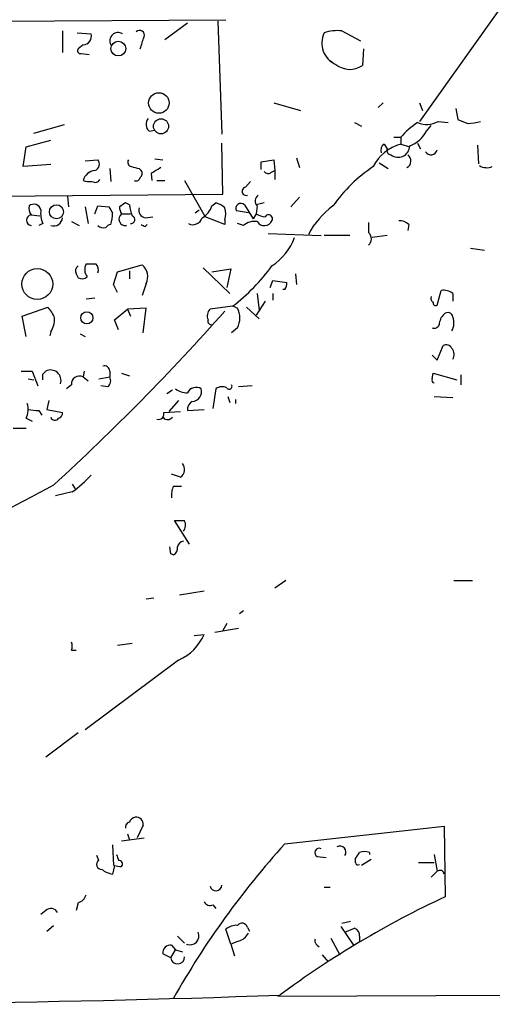
# Model space of a CAD drawing. Extents: x 14 to 757, y 0 to 940.
# Drawn here: x 141 to 182, y 135 to 220 of the extents above; entities that cross this region are included whole.
import ezdxf

# ---------------------------------------------------------------- set-up
doc = ezdxf.new("R2010")
doc.units = 0
doc.header["$MEASUREMENT"] = 0
doc.layers.add('MAIN', color=5, linetype='CONTINUOUS')

msp = doc.modelspace()

# ---------------------------------------------------------------- linework, layer by layer
at = {"layer": 'MAIN'}
for p, q in [((210.2273, 259.7574), (175.6833, 211.1588)), ((159.004, 219.8794), (89.8313, 219.4561)), ((158.3267, 219.7948), (158.6653, 210.0581)), ((144.9493, 218.9481), (144.9493, 217.0854)), ((155.702, 219.6254), (153.7547, 218.1861)), ((168.9947, 218.9481), (170.6033, 218.1014)), ((146.2193, 218.7788), (147.4047, 218.6941)), ((146.7273, 217.7628), (146.304, 217.4241)), ((170.8573, 217.4241), (170.7727, 215.9848)), ((146.558, 217.0008), (147.2353, 216.9161)), ((167.9787, 216.4081), (168.3173, 216.1541)), ((163.1527, 212.7674), (165.4387, 212.0901)), ((172.5507, 212.7674), (172.1273, 212.3441)), ((175.6833, 212.7674), (175.9373, 212.0901)), ((178.816, 212.2594), (178.9853, 211.3281)), ((142.494, 210.1428), (145.1187, 210.9048)), ((152.4, 210.3121), (152.908, 210.3968)), ((170.0953, 211.0741), (170.688, 210.7354)), ((176.276, 210.3121), (176.6993, 210.8201)), ((177.292, 211.1588), (178.1387, 211.0741)), ((141.8167, 208.9574), (143.9333, 209.5501)), ((173.482, 209.8041), (174.0747, 209.8041)), ((174.0747, 209.8041), (174.0747, 209.2114)), ((141.5627, 207.2641), (141.8167, 208.9574)), ((158.75, 204.8934), (158.6653, 209.2961)), ((172.6353, 209.2114), (172.8893, 208.7881)), ((174.0747, 209.2114), (174.8367, 208.9574)), ((175.514, 209.2961), (175.768, 208.7881)), ((180.6787, 209.1268), (180.7633, 207.5181)), ((146.8967, 207.7721), (147.9973, 207.8568)), ((152.908, 207.9414), (153.5853, 207.8568)), ((162.052, 207.6874), (163.1527, 207.8568)), ((163.1527, 207.8568), (163.2373, 206.9254)), ((165.1, 208.0261), (165.354, 207.1794)), ((143.9333, 207.4334), (141.5627, 207.2641)), ((149.0133, 207.0948), (149.098, 205.9941)), ((151.5533, 207.0948), (151.7227, 206.9254)), ((162.052, 207.0101), (162.052, 207.6874)), ((172.212, 207.6028), (172.974, 207.0948)), ((152.5693, 206.6714), (152.654, 206.0788)), ((162.8987, 206.7561), (163.2373, 206.9254)), ((163.2373, 206.9254), (163.2373, 206.1634)), ((153.0773, 206.0788), (153.7547, 206.0788)), ((155.448, 206.0788), (157.226, 202.9461)), ((160.6973, 205.4861), (161.1207, 205.9941)), ((90.0007, 204.3008), (158.75, 204.8934)), ((145.3727, 204.7241), (145.4573, 203.7928)), ((165.354, 204.6394), (164.592, 203.7928)), ((146.8967, 203.7928), (147.1507, 202.3534)), ((147.7433, 203.2001), (147.9973, 203.8774)), ((147.9973, 203.8774), (148.9287, 203.7928)), ((150.7067, 203.9621), (150.368, 204.1314)), ((157.8187, 203.8774), (158.1573, 204.1314)), ((160.6127, 203.9621), (161.3747, 202.7768)), ((162.306, 204.1314), (161.6287, 203.9621)), ((161.7133, 203.8774), (161.6287, 203.2001)), ((142.24, 203.1154), (143.002, 203.0308)), ((150.0293, 203.2001), (150.7913, 203.2001)), ((152.0613, 202.8614), (152.7387, 202.9461)), ((156.3793, 203.2848), (156.718, 203.5388)), ((158.9193, 202.2688), (157.226, 202.9461)), ((160.9513, 203.2848), (159.9353, 203.4541)), ((161.6287, 203.2001), (161.3747, 202.7768)), ((143.256, 202.3534), (142.9173, 202.1841)), ((145.7113, 202.5228), (146.3887, 202.1841)), ((152.0613, 202.0994), (152.2307, 202.2688)), ((158.9193, 202.6921), (158.9193, 202.2688)), ((160.528, 202.1841), (160.02, 202.3534)), ((171.2807, 202.4381), (171.2807, 201.5914)), ((174.752, 202.2688), (174.6673, 201.7608)), ((162.6447, 201.5068), (167.2167, 201.3374)), ((169.672, 201.3374), (167.4707, 201.3374)), ((172.8893, 201.3374), (171.6193, 201.1681)), ((180.086, 200.2368), (181.2713, 200.0674)), ((149.6907, 198.2048), (151.8073, 198.7974)), ((157.0567, 198.5434), (159.3427, 196.3421)), ((146.1347, 198.0354), (146.304, 197.6968)), ((149.352, 197.1041), (149.6907, 198.2048)), ((150.7067, 198.2894), (150.7067, 197.6121)), ((157.8187, 198.2048), (159.4273, 198.4588)), ((159.4273, 198.4588), (159.0887, 196.8501)), ((165.0153, 198.0354), (165.1, 197.1041)), ((152.146, 197.1888), (151.8073, 196.1728)), ((162.814, 196.8501), (163.068, 197.4428)), ((163.068, 197.4428), (164.2533, 197.2734)), ((161.7133, 196.3421), (161.8827, 194.9028)), ((163.068, 196.3421), (163.068, 195.7494)), ((164.084, 196.6808), (163.9147, 196.6808)), ((177.2073, 195.3261), (177.546, 196.5961)), ((178.562, 196.3421), (178.562, 195.6648)), ((141.478, 194.3948), (143.6793, 195.1568)), ((147.7433, 195.9188), (146.9813, 195.8341)), ((159.5967, 195.2414), (157.6493, 194.9874)), ((159.6813, 195.2414), (160.02, 195.0721)), ((160.782, 195.1568), (161.8827, 194.1408)), ((162.3907, 195.6648), (161.6287, 194.4794)), ((141.8167, 192.6168), (141.478, 194.3948)), ((149.4367, 194.0561), (150.5373, 194.9874)), ((152.146, 195.0721), (150.5373, 194.9874)), ((150.5373, 194.9874), (150.7913, 194.3948)), ((151.892, 192.9554), (152.146, 195.0721)), ((149.7753, 193.2094), (149.4367, 194.0561)), ((143.9333, 193.0401), (143.8487, 192.7014)), ((146.4733, 192.8708), (146.8967, 192.6168)), ((160.02, 193.3788), (159.512, 192.9554)), ((177.2073, 190.5848), (177.7153, 191.8548)), ((176.784, 191.0081), (177.2073, 190.5848)), ((141.3933, 189.6534), (142.3247, 189.6534)), ((142.3247, 189.6534), (142.8327, 188.3834)), ((143.256, 189.3994), (143.51, 189.6534)), ((146.812, 189.6534), (146.7273, 189.1454)), ((149.0133, 189.6534), (149.0133, 189.1454)), ((150.0293, 189.4841), (150.7067, 189.2301)), ((176.784, 188.9761), (176.8687, 189.4841)), ((176.8687, 189.4841), (178.9007, 188.8914)), ((179.2393, 189.3148), (179.2393, 188.4681)), ((141.986, 188.9761), (142.494, 188.8914)), ((145.7113, 188.4681), (145.288, 188.1294)), ((146.7273, 189.1454), (147.1507, 188.8068)), ((148.082, 188.9761), (149.0133, 189.1454)), ((148.844, 188.2988), (148.2513, 188.3834)), ((161.29, 188.3834), (160.1047, 188.2988)), ((153.924, 187.7061), (154.432, 188.0448)), ((158.1573, 188.1294), (157.9033, 186.4361)), ((143.764, 187.1134), (143.5947, 186.3514)), ((154.94, 187.1134), (154.0933, 186.1821)), ((159.1733, 187.4521), (159.3427, 186.9441)), ((159.8507, 187.1981), (159.8507, 186.8594)), ((176.9533, 187.4521), (178.562, 187.3674)), ((142.9173, 186.2668), (143.1713, 185.8434)), ((143.5947, 186.3514), (144.9493, 186.0974)), ((153.7547, 185.5048), (153.5853, 185.7588)), ((153.67, 186.0974), (155.1093, 186.1821)), ((155.702, 186.2668), (157.1413, 186.3514)), ((141.8167, 185.5894), (142.3247, 185.3354)), ((140.716, 184.7428), (141.8167, 184.7428)), ((155.1093, 180.5094), (154.3473, 180.7634)), ((145.796, 179.9168), (146.05, 179.4934)), ((145.796, 179.2394), (144.3567, 178.9008)), ((154.5167, 179.7474), (155.194, 179.7474)), ((155.8713, 174.7521), (154.6013, 176.7841)), ((154.2627, 173.9054), (154.178, 174.4981)), ((154.5167, 173.8208), (154.2627, 173.9054)), ((164.1687, 171.6194), (163.2373, 170.9421)), ((178.6467, 171.6194), (180.2553, 171.6194)), ((157.1413, 170.6881), (155.0247, 170.3494)), ((152.8233, 170.0954), (152.146, 170.0108)), ((160.528, 168.9948), (160.1893, 168.7408)), ((160.1047, 167.4708), (158.0727, 167.1321)), ((159.0887, 167.8941), (158.75, 167.3014)), ((156.2947, 166.8781), (157.1413, 166.9628)), ((145.7113, 165.6081), (146.1347, 165.6081)), ((149.6907, 166.0314), (150.9607, 166.2008)), ((154.94, 164.7614), (146.8967, 158.7501)), ((146.304, 158.4961), (143.51, 156.3794)), ((151.892, 150.5374), (151.384, 149.4368)), ((164.084, 148.9288), (177.8, 150.4528)), ((177.8, 150.4528), (177.8847, 144.3568)), ((150.0293, 149.1828), (151.9767, 149.4368)), ((150.5373, 149.7754), (150.7067, 149.2674)), ((149.2673, 148.8441), (149.352, 147.0661)), ((148.082, 147.4894), (147.9127, 147.9128)), ((166.878, 147.8281), (167.64, 147.7434)), ((170.18, 147.3201), (170.18, 147.6588)), ((171.3653, 148.1668), (171.3653, 147.9974)), ((176.9533, 147.9974), (177.2073, 146.5581)), ((149.4367, 147.0661), (149.2673, 146.3041)), ((171.5347, 147.5741), (170.688, 147.0661)), ((175.5987, 147.3201), (176.9533, 147.3201)), ((177.2073, 146.5581), (176.6993, 146.0501)), ((167.4707, 145.2034), (167.9787, 145.2034)), ((146.304, 143.8488), (146.1347, 143.1714)), ((157.9033, 143.6794), (158.1573, 143.3408)), ((143.51, 143.1714), (143.0867, 142.8328)), ((143.5947, 141.3934), (144.1873, 141.9014)), ((160.8667, 141.7321), (161.036, 141.3934)), ((168.91, 141.8168), (170.0107, 140.2081)), ((169.7567, 142.2401), (168.9947, 142.0708)), ((154.8553, 140.9701), (155.448, 140.3774)), ((159.4273, 140.2928), (159.004, 141.5628)), ((169.2487, 141.3088), (170.0953, 141.6474)), ((170.5187, 140.9701), (170.5187, 140.4621)), ((154.3473, 140.2081), (154.686, 139.7848)), ((160.1047, 140.5468), (159.4273, 140.2928)), ((159.4273, 140.2928), (159.766, 139.2768)), ((166.878, 140.2081), (167.0473, 140.0388)), ((168.0633, 140.8008), (168.8253, 139.3614)), ((154.2627, 139.1074), (153.5853, 139.4461)), ((154.2627, 139.1074), (154.686, 139.7848)), ((154.686, 139.7848), (155.2787, 139.6154)), ((167.3013, 139.3614), (167.8093, 138.7688)), ((163.4913, 135.8054), (223.266, 136.0594))]:
    msp.add_line(p, q, dxfattribs=at)
for centre, radius in [((149.7556, 217.433), 0.6333), ((153.2445, 212.7481), 0.8841), ((153.4311, 210.7389), 0.6491), ((144.4277, 203.3759), 0.6094), ((142.7794, 197.1483), 1.331), ((147.0409, 194.2388), 0.523)]:
    msp.add_circle(centre, radius, dxfattribs=at)
for centre, radius, start, end in [((151.5957, 218.584), 0.4073, 339.308936, 136.691117), ((168.5715, 215.8139), 3.1627, 82.310062, 110.368817), ((146.7167, 218.4825), 0.7198, 270.843812, 17.095706), ((149.7235, 218.1003), 0.7107, 56.669927, 208.349895), ((-102.2, 302.6096), 267.7504, 341.448761, 341.677937), ((169.2608, 217.9049), 1.9921, 153.979063, 247.133001), ((146.5015, 217.2547), 0.2602, 139.379598, 282.545532), ((169.6859, 217.5446), 1.9011, 230.892107, 304.867087), ((152.9581, 210.9087), 0.8169, 141.895561, 226.909648), ((264.0784, 422.8206), 227.9691, 248.082823, 248.31202), ((179.8737, 204.6827), 7.7367, 124.29867, 138.550594), ((176.323, 212.7953), 1.9018, 244.825494, 300.63051), ((179.8319, 214.6506), 3.6612, 270.001565, 287.497607), ((173.9153, 211.5369), 2.6595, 290.27061, 332.578399), ((175.082, 205.5684), 3.7797, 105.456275, 153.344108), ((173.0162, 208.6611), 0.6693, 124.689739, 198.440363), ((173.2492, 208.6612), 0.3816, 160.577454, 266.816007), ((173.8418, 209.0633), 0.9951, 231.913922, 358.779288), ((176.661, 208.8485), 0.5652, 213.796905, 345.12539), ((147.5211, 207.4863), 0.6034, 291.610947, 37.884145), ((150.9466, 207.6451), 0.3875, 146.88812, 259.502061), ((174.3178, 207.7534), 0.6321, 294.773242, 56.433117), ((193.5352, 376.4867), 174.5167, 255.851148, 256.080355), ((280.0036, -4.7678), 246.8725, 120.848186, 121.077349), ((179.037, 196.2756), 13.2106, 123.716531, 144.870155), ((181.483, 208.4068), 1.2339, 239.02828, 292.173035), ((147.8468, 205.7683), 1.1617, 95.111376, 164.498328), ((147.7592, 206.3541), 0.4499, 233.14029, 334.921559), ((151.2994, 206.375), 0.3412, 240.234291, 352.895811), ((151.4109, 206.6676), 0.4046, 304.14965, 39.584353), ((162.6408, 207.0677), 0.4044, 214.126202, 309.613322), ((147.2775, 207.559), 1.5791, 249.609571, 277.70781), ((160.7537, 205.1404), 0.3503, 99.266012, 288.817674), ((162.1549, 204.3068), 0.6159, 125.411159, 224.197517), ((143.1082, 203.7081), 1.0512, 170.732119, 214.320447), ((142.4748, 203.3964), 0.6282, 13.100569, 130.034449), ((276.0979, 288.1887), 152.6259, 213.57026, 213.799443), ((234.7639, 76.9622), 152.6259, 123.57026, 123.799443), ((150.9832, 203.7931), 1.1232, 180.015303, 211.8675), ((154.5563, 204.5117), 3.8886, 188.125101, 202.385024), ((152.1513, 203.4912), 0.6361, 160.063835, 261.86735), ((156.0327, 204.505), 1.8931, 299.747509, 340.638536), ((157.7529, 202.506), 1.675, 45.863544, 76.028469), ((157.4382, 203.2001), 1.5658, 341.068631, 18.931369), ((160.3028, 203.6696), 0.426, 43.345502, 210.387128), ((172.6616, 197.9192), 7.424, 126.624475, 151.846387), ((142.3247, 202.6497), 0.4732, 100.308094, 259.689739), ((145.2446, 203.2422), 2.1782, 172.173823, 204.082141), ((144.172, 202.9267), 0.78, 252.180612, 355.197929), ((146.1351, 203.2846), 3.1322, 341.076246, 0.003659), ((150.3752, 202.748), 0.5692, 127.419466, 277.825462), ((150.8275, 202.7042), 0.3527, 264.108348, 67.812482), ((156.1677, 203.1013), 0.8394, 243.004506, 343.391642), ((162.4756, 204.4707), 1.527, 236.315136, 266.812677), ((162.687, 202.7768), 0.3413, 330.242626, 150.257201), ((148.5053, 202.7769), 0.7807, 229.405074, 282.531992), ((149.1407, 201.7179), 0.5526, 94.432107, 147.497791), ((194.242, 286.834), 94.6529, 243.306795, 243.535978), ((161.4595, 201.1676), 1.3788, 79.392598, 132.501512), ((162.3259, 202.9013), 0.7201, 211.71019, 335.912291), ((174.0021, 201.6216), 0.9905, 40.795783, 95.608144), ((160.1243, 202.9804), 5.1367, 303.819379, 339.34056), ((170.8431, 201.0411), 0.7031, 308.491812, 51.508188), ((146.5582, 198.2894), 0.4938, 120.979674, 210.953808), ((147.8741, 198.3972), 1.016, 151.492608, 217.308648), ((147.4047, 410.5319), 211.6502, 269.885381, 270.114592), ((147.3411, 198.3741), 0.7037, 338.83972, 46.214956), ((150.9713, 197.7814), 1.3157, 333.230461, 50.551268), ((149.6244, 208.3578), 16.4768, 307.245454, 324.17107), ((146.6306, 198.2291), 0.6245, 238.468229, 314.202024), ((-19.8135, 112.0855), 189.3281, 26.453857, 26.683026), ((163.5761, 197.1464), 0.689, 317.488021, 10.621699), ((177.038, 195.9188), 0.3787, 153.441716, 243.441716), ((177.7578, 195.2842), 1.3289, 52.758438, 99.170997), ((141.8029, 193.3085), 2.6338, 20.372473, 44.567756), ((177.0804, 195.5096), 0.2231, 161.581291, 304.665918), ((10.0005, 326.4787), 198.7746, 312.459611, 318.51978), ((158.2633, 194.3947), 0.8534, 136.011248, 203.377559), ((158.327, 194.2255), 1.8929, 333.429534, 26.567759), ((178.719, 193.5846), 1.3432, 133.174758, 177.943477), ((178.1151, 194.2395), 0.4524, 8.977235, 134.149179), ((177.1564, 193.8149), 1.4903, 332.415326, 19.407619), ((142.4237, 194.1125), 1.8517, 324.610514, 3.495464), ((157.784, 193.9522), 0.3213, 161.130787, 276.200365), ((176.9534, 193.8021), 0.4559, 248.189256, 338.200924), ((177.9693, 191.3467), 0.5681, 26.574073, 116.56054), ((177.8468, 191.0739), 0.8217, 330.508539, 39.885031), ((148.5523, 189.6346), 0.4614, 2.33528, 106.573158), ((16.256, 189.1454), 127.0003, 359.885409, 0.114591), ((143.91, 188.8319), 0.9137, 342.21352, 115.962108), ((146.4112, 188.5189), 0.7017, 63.226814, 184.151351), ((148.463, 188.8152), 0.6418, 306.419912, 30.965288), ((158.6931, 187.4009), 0.9043, 64.05832, 126.333882), ((159.3004, 188.3411), 0.2468, 210.959776, 30.97172), ((176.9533, 188.8491), 0.2117, 143.124688, 270), ((155.596, 189.1664), 1.3797, 228.732034, 274.40635), ((156.4639, 187.3675), 0.8716, 60.938373, 150.944119), ((156.0783, 187.8754), 0.8479, 273.177581, 17.430612), ((140.4835, 186.316), 1.5184, 331.409417, 20.970322), ((156.4851, 186.3303), 0.7857, 117.253168, 184.635856), ((142.7057, 189.1061), 2.8472, 255.358045, 274.262113), ((144.5005, 186.0297), 0.4539, 284.051552, 8.578205), ((153.2044, 185.9704), 0.4826, 254.731346, 15.257201), ((144.2921, 185.7922), 0.3777, 198.219101, 327.521826), ((153.9664, 186.0973), 0.6292, 250.338213, 317.731211), ((154.6552, 181.1791), 0.8091, 304.139814, 39.594322), ((137.972, 189.6023), 12.9848, 307.052842, 316.588974), ((2010.2719, -3335.1213), 3979.5941, 117.9637796, 118.3024408), ((155.9565, 178.9852), 1.6291, 152.104192, 188.962753), ((155.0247, 388.4339), 211.6502, 269.885381, 270.114592), ((154.635, 176.3885), 0.9041, 323.663714, 25.947224), ((155.4481, 174.4134), 0.5987, 98.142282, 171.868545), ((154.1778, 174.4135), 0.6828, 299.760495, 7.11773), ((145.0766, 165.9468), 0.7194, 331.913927, 28.079046), ((153.289, 168.6137), 4.1911, 293.19877, 336.802487), ((151.3311, 150.5587), 0.6664, 100.06028, 159.560694), ((151.2993, 150.6221), 0.5987, 351.867191, 98.123335), ((150.8166, 150.3512), 0.4537, 104.017867, 188.59446), ((218.9695, 99.3361), 73.972, 137.900089, 150.611665), ((167.0474, 148.1668), 0.3786, 63.434949, 243.428183), ((168.8253, 148.2185), 0.5222, 324.170253, 119.102557), ((276.683, 190.0659), 133.8593, 198.316987, 198.546184), ((43.3378, 232.5955), 152.6538, 326.192749, 326.421911), ((170.942, 147.1927), 1.0621, 66.512404, 113.487596), ((148.2937, 147.1366), 0.4114, 120.966145, 275.901842), ((149.9025, 148.2099), 1.235, 247.841929, 275.892934), ((149.8177, 147.1931), 0.2993, 314.986465, 98.143638), ((170.3917, 147.3201), 0.2116, 180, 306.875312), ((149.7534, 148.6097), 2.3563, 233.019707, 258.094435), ((177.4401, 146.2829), 0.3605, 3.371127, 130.228891), ((158.1524, 145.3887), 0.5131, 191.307742, 358.224388), ((146.0076, 144.8225), 1.0178, 286.930557, 343.069443), ((212.2888, 70.3767), 81.5886, 114.940563, 126.585091), ((143.9579, 142.7259), 0.6317, 25.928187, 135.153917), ((157.6493, 144.1875), 0.568, 206.574073, 296.56054), ((159.914, 140.5258), 1.3797, 85.59365, 131.267966), ((160.401, 141.6051), 0.4827, 15.254078, 142.12814), ((155.9282, 140.9979), 0.7706, 246.205861, 23.794139), ((159.7942, 141.8026), 1.2937, 283.888001, 333.43693), ((169.8716, 141.0366), 0.6505, 354.132529, 69.885198), ((154.2627, 139.5307), 0.6827, 82.88123, 187.11877), ((167.0472, 140.5467), 0.3785, 153.414641, 243.448488), ((154.8538, 139.1717), 0.5946, 186.208238, 1.966299), ((119.4786, 1372.977), 1237.8756, 269.2312385, 272.0454282)]:
    msp.add_arc(centre, radius, start, end, dxfattribs=at)

doc.saveas('drawing.dxf')
